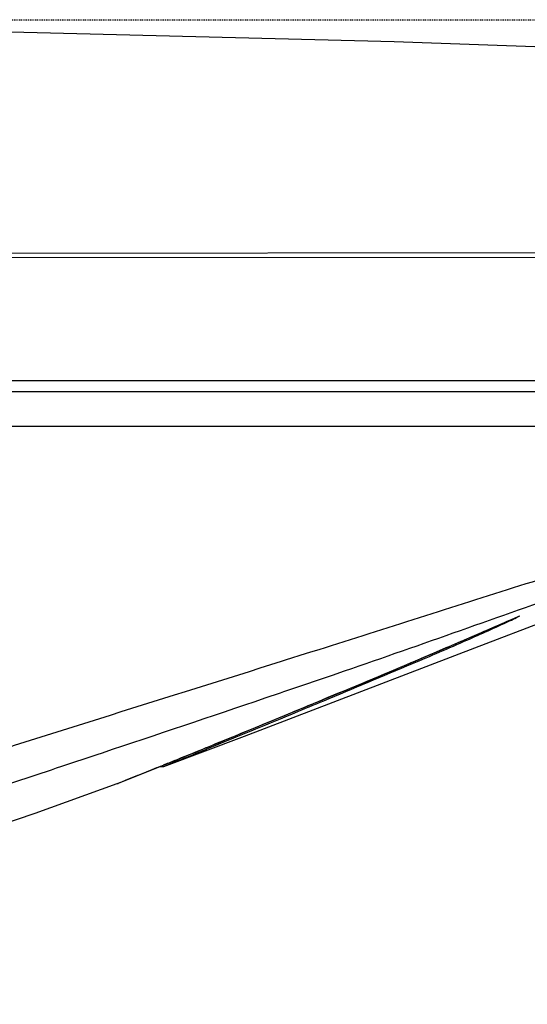
# Model space of a CAD drawing. Units: inches. Extents: x 16011 to 19857, y -24152 to -21095.
# Drawn here: x 16556 to 16613, y -21323 to -21212 of the extents above; entities that cross this region are included whole.
import ezdxf

# ---------------------------------------------------------------- set-up
doc = ezdxf.new("R2010")
doc.units = ezdxf.units.IN
doc.header["$LTSCALE"] = 0.2
doc.header["$PDMODE"] = 3
doc.header["$PDSIZE"] = 0.3125
doc.linetypes.add('CENTER', pattern=[0.6, 0.375, -0.075, 0.075, -0.075])
doc.layers.get('0').update_dxf_attribs({"linetype": 'CONTINUOUS'})
doc.layers.get('Defpoints').update_dxf_attribs({"linetype": 'CONTINUOUS'})
doc.layers.add('标注线', color=3, linetype='CONTINUOUS', lineweight=18)
doc.styles.add('仿宋体', font='txt', dxfattribs={"width": 0.8})
doc.dimstyles.new('ISO-25', dxfattribs={"dimtxt": 38, "dimasz": 12, "dimexe": 1.25, "dimexo": 0.625, "dimtad": 1, "dimdec": 1, "dimdsep": 46, "dimtxsty": '仿宋体', "dimcen": 2.5, "dimclrd": 256, "dimclre": 256, "dimclrt": 256, "dimadec": 0, "dimazin": 0, "dimtfac": 1, "dimtdec": 1, "dimtmove": 1, "dimatfit": 3, "dimfxl": 1, "dimarcsym": 0})

# ---------------------------------------------------------------- blocks, each defined once
blk = doc.blocks.new('*D97')
at = {"layer": 'Defpoints', "color": 0, "linetype": 'CENTER', "transparency": 16777216}
for p in [(16454.07, -21211.96), (16454.07, -21326.56), (17100.34, -21326.56)]:
    blk.add_point(p, dxfattribs=at)
at = {"layer": '标注线', "linetype": 'CENTER', "lineweight": -2, "transparency": 16777216}
for p, q in [((16454.7, -21211.96), (17101.59, -21211.96)), ((17100.34, -21223.96), (17100.34, -21314.56)), ((16454.7, -21326.56), (17101.59, -21326.56))]:
    blk.add_line(p, q, dxfattribs=at)
at = {"layer": '标注线', "linetype": 'CENTER', "transparency": 16777216}
for points in [[(17098.34, -21223.96), (17102.34, -21223.96), (17100.34, -21211.96)], [(17098.34, -21314.56), (17102.34, -21314.56), (17100.34, -21326.56)]]:
    blk.add_solid(points, dxfattribs=at)
at = {"layer": '标注线', "linetype": 'CENTER', "transparency": 16777216, "insert": (17075.11, -21483.32), "char_height": 38, "attachment_point": 5, "rotation": 90, "style": '仿宋体'}
blk.add_mtext('115mm(4.53")', dxfattribs=at)

msp = doc.modelspace()

# ---------------------------------------------------------------- linework, layer by layer
at = {"color": 0, "linetype": 'Continuous'}
for p, q in [((16504.99, -21238.23), (16613.8, -21238.14)), ((16504.87, -21238.73), (16613.72, -21238.67)), ((16504.87, -21252.52), (16788.31, -21252.53)), ((16504.81, -21253.74), (16686.13, -21253.74)), ((16504.76, -21257.66), (16959.73, -21257.66)), ((16606.71, -21282.55), (16623.36, -21276.22)), ((16603.21, -21282.68), (16611.75, -21278.97)), ((16611.27, -21279.18), (16611.45, -21279.1)), ((16611.45, -21279.1), (16611.51, -21279.08)), ((16611.51, -21279.08), (16611.73, -21278.98)), ((16611.52, -21279.09), (16611.57, -21279.06)), ((16610.35, -21279.58), (16611.27, -21279.18)), ((16610.59, -21279.54), (16610.61, -21279.53)), ((16580.84, -21292.49), (16606.71, -21282.55)), ((16587.76, -21283.22), (16585.38, -21283.97)), ((16588.5, -21282.99), (16587.76, -21283.22)), ((16589.17, -21282.78), (16588.5, -21282.99)), ((16594.37, -21286.42), (16603.21, -21282.68)), ((16585.38, -21283.97), (16584.94, -21284.11)), ((16590.66, -21285.66), (16585.88, -21287.29)), ((16592.03, -21285.19), (16590.66, -21285.66)), ((16585.78, -21289.99), (16594.37, -21286.42)), ((16589.52, -21288.43), (16589.62, -21288.39)), ((16578.15, -21293.13), (16585.78, -21289.99)), ((16584.25, -21290.61), (16585.44, -21290.12)), ((16571.75, -21295.89), (16580.84, -21292.49)), ((16572.08, -21295.6), (16578.15, -21293.13)), ((16576.53, -21293.78), (16576.68, -21293.72)), ((16568.07, -21297.22), (16572.08, -21295.6)), ((16571.75, -21295.89), (16573.45, -21295.21)), ((16568.07, -21297.22), (16571.4, -21295.88)), ((16570.97, -21296.04), (16571.6, -21295.78)), ((16571.33, -21295.91), (16571.75, -21295.89)), ((16571.4, -21295.88), (16571.75, -21295.89)), ((16566.51, -21297.83), (16567.05, -21297.61)), ((16566.51, -21297.83), (16566.64, -21297.79)), ((16566.51, -21297.83), (16566.57, -21297.81)), ((16566.51, -21297.83), (16566.55, -21297.82)), ((16566.51, -21297.83), (16566.51, -21297.83)), ((16566.51, -21297.83), (16566.51, -21297.83)), ((16566.51, -21297.83), (16566.51, -21297.83)), ((16566.55, -21297.82), (16566.61, -21297.8)), ((16566.57, -21297.81), (16566.61, -21297.8)), ((16566.65, -21297.79), (16568.07, -21297.22)), ((16566.65, -21297.79), (16568.07, -21297.22)), ((16567.05, -21297.61), (16567.54, -21297.41)), ((16567.54, -21297.41), (16568.84, -21296.89))]:
    msp.add_line(p, q, dxfattribs=at)
for points in [[(16650.32, -21216.34), (16597.63, -21214.45), (16539.66, -21212.99)], [(16535.94, -21308.37), (16557.32, -21301.14), (16566.51, -21297.83)], [(16566.61, -21297.8), (16566.63, -21297.8), (16566.64, -21297.79)], [(16566.61, -21297.8), (16566.63, -21297.8), (16566.63, -21297.79)]]:
    msp.add_lwpolyline(points, dxfattribs=at)
for centre, radius, start, end in [((16589.37, -21234.59), 49.71, 296.2689, 296.4629), ((16592.29, -21240.43), 43.18, 296.532, 296.7939), ((16029.06, -19945.6), 1455.13, 293.32324, 293.5454), ((16582.02, -21219.58), 66.42, 295.5031, 296.2309), ((16240.7, -20436.31), 920.72, 293.13691, 293.3192), ((16215.02, -20375.88), 986.39, 292.94915, 293.12966), ((15956.58, -19762.95), 1651.57, 292.53785, 292.91408), ((16002.98, -19873.86), 1531.51, 292.52665, 292.93116), ((15759.83, -19295.39), 2159, 292.2289, 292.48186), ((15707.63, -19166.32), 2298.06, 292.21999, 292.42426), ((15944.49, -19745.98), 1671.87, 292.09504, 292.2126), ((16204.48, -20383.41), 983.63, 292.0311, 292.22854), ((16153.84, -20262.68), 1114.37, 291.8643, 291.98243)]:
    msp.add_arc(centre, radius, start, end, dxfattribs=at)
for points, knots in [([(16681.62, -21263.77), (16673.71, -21263.78), (16661.83, -21264.46), (16646.16, -21266.74), (16634.53, -21269.11), (16623.06, -21272.12), (16611.73, -21275.58), (16600.46, -21279.22), (16592.93, -21281.59), (16589.17, -21282.78)], [0, 0, 0, 0, 0.250204, 0.375332, 0.500415, 0.625433, 0.750372, 0.875225, 1, 1, 1, 1]), ([(16618.08, -21276.08), (16613.73, -21277.57), (16605.06, -21280.66), (16596.38, -21283.7), (16592.03, -21285.19)], [0, 0, 0, 0, 0.500038, 1, 1, 1, 1]), ([(16599.7, -21284.34), (16601.74, -21283.47), (16605.39, -21281.91), (16609.01, -21280.29), (16610.59, -21279.54)], [0, 0, 0, 0, 0.559921, 1, 1, 1, 1]), ([(16584.94, -21284.11), (16578.54, -21286.13), (16568.94, -21289.14), (16556.14, -21293.18), (16543.37, -21297.23), (16527.37, -21302.16), (16514.41, -21305.58), (16507.9, -21307.1)], [0, 0, 0, 0, 0.250319, 0.375408, 0.500448, 0.750358, 1, 1, 1, 1]), ([(16583.11, -21288.24), (16577.02, -21290.31), (16567.87, -21293.38), (16555.67, -21297.44), (16543.47, -21301.49), (16528.16, -21306.35), (16515.76, -21309.71), (16509.52, -21311.22)], [0, 0, 0, 0, 0.250242, 0.375316, 0.500349, 0.750282, 1, 1, 1, 1]), ([(16585.41, -21290.31), (16585.76, -21290.16), (16587.2, -21289.57), (16588.64, -21288.97), (16589.72, -21288.52)], [0, 0, 0, 0, 0.245632, 1, 1, 1, 1]), ([(16585.44, -21290.12), (16585.78, -21289.98), (16587.14, -21289.42), (16588.5, -21288.85), (16589.52, -21288.43)], [0, 0, 0, 0, 0.248905, 1, 1, 1, 1]), ([(16571.6, -21295.78), (16571.74, -21295.72), (16572.33, -21295.49), (16572.91, -21295.25), (16573.36, -21295.07)], [0, 0, 0, 0, 0.240351, 1, 1, 1, 1]), ([(16571.39, -21295.92), (16571.48, -21295.92), (16571.6, -21295.92), (16571.72, -21295.9), (16571.75, -21295.89)], [0, 0, 0, 0, 0.74085, 1, 1, 1, 1])]:
    msp.add_open_spline(points, degree=3, knots=knots, dxfattribs=at)
msp.add_open_spline([(16585.88, -21287.29), (16584.96, -21287.61), (16584.03, -21287.92), (16583.11, -21288.24)], degree=3, dxfattribs=at)

# ---------------------------------------------------------------- dimensions: what is measured, and where the dimension line sits
at = {"layer": '标注线', "color": 0, "linetype": 'CENTER'}
dim = msp.add_linear_dim(base=(17100.34, -21326.56), p1=(16454.07, -21211.96), p2=(16454.07, -21326.56), angle=90, text='115mm(4.53")', dimstyle='ISO-25', dxfattribs=at)
dim.commit()
dim.dimension.update_dxf_attribs({"geometry": '*D97', "text_midpoint": (17104.69, -21483.32), "dimtype": 160})

doc.saveas('drawing.dxf')
